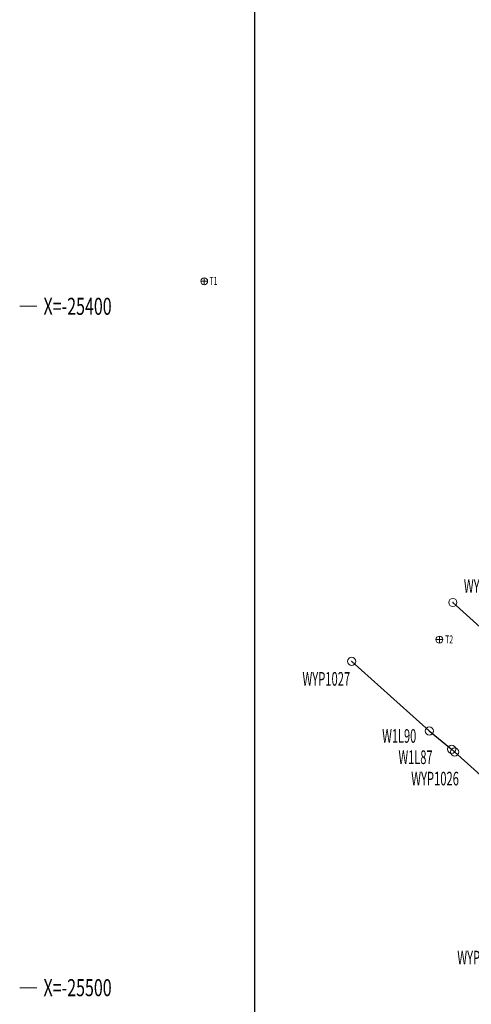
# Model space of a CAD drawing. Units: metres. Extents: x 28113 to 909702, y -25707 to 20948.
# Drawn here: x 28113 to 28179, y -25502 to -25358 of the extents above; entities that cross this region are included whole.
import ezdxf
from ezdxf.enums import TextEntityAlignment as Align

# ---------------------------------------------------------------- set-up
doc = ezdxf.new("R2010")
doc.units = ezdxf.units.M
doc.header["$MEASUREMENT"] = 0
doc.linetypes.add('CONTINUOUS_1', pattern=[0])
doc.linetypes.add('CONTINUOUS_2', pattern=[0])
for name, color, linetype, lineweight in [('S-BMK-ROW2', 250, 'CONTINUOUS_2', 13), ('プロットマーク', 250, 'CONTINUOUS_2', 13), ('メッシュ', 250, 'CONTINUOUS_2', 13), ('図枠罫線', 250, 'CONTINUOUS_2', 13), ('点名', 250, 'CONTINUOUS_2', 13), ('結線', 250, 'CONTINUOUS_2', 13)]:
    doc.layers.add(name, color=color, linetype=linetype, lineweight=lineweight)
doc.styles.add('MS Gothic', font='MS Gothic.ttf')
doc.styles.add('MS Mincho', font='MS Mincho.ttf')

msp = doc.modelspace()

# ---------------------------------------------------------------- linework, layer by layer
at = {"layer": 'S-BMK-ROW2', "color": 150, "linetype": 'CONTINUOUS_2', "lineweight": 13}
for p, q in [((28140.37, -25396.33), (28139.37, -25396.33)), ((28139.87, -25395.83), (28139.87, -25396.83)), ((28174.88, -25448.92), (28173.88, -25448.92)), ((28174.38, -25448.42), (28174.38, -25449.42))]:
    msp.add_line(p, q, dxfattribs=at)
for centre in [(28139.87, -25396.33), (28174.38, -25448.92)]:
    msp.add_circle(centre, 0.5, dxfattribs=at)
at = {"layer": 'プロットマーク', "color": 1, "linetype": 'CONTINUOUS_2', "lineweight": 18}
for centre in [(28176.36, -25443.47), (28161.52, -25452.11), (28172.9, -25462.33), (28176.18, -25465.01), (28176.62, -25465.41)]:
    msp.add_circle(centre, 0.6, dxfattribs=at)
for p in [(28176.36, -25443.47), (28161.52, -25452.11), (28172.9, -25462.33), (28176.18, -25465.01), (28176.62, -25465.41)]:
    msp.add_point(p, dxfattribs=at)
at = {"layer": 'メッシュ', "color": 250, "linetype": 'CONTINUOUS_1', "lineweight": 13}
for p, q in [((28112.79, -25400), (28115.29, -25400)), ((28112.79, -25500), (28115.29, -25500))]:
    msp.add_line(p, q, dxfattribs=at)
at = {"layer": '図枠罫線', "color": 250, "linetype": 'CONTINUOUS_1', "lineweight": 25, "flags": 128}
msp.add_lwpolyline([(28147.23, -25626.08), (28872.62, -25626.08), (28872.62, -25124.37), (28147.23, -25124.37)], close=True, dxfattribs=at)
at = {"layer": '結線', "color": 1, "linetype": 'CONTINUOUS_1', "lineweight": 25}
for p, q in [((28183.37, -25449.84), (28176.36, -25443.47)), ((28161.52, -25452.11), (28172.9, -25462.33)), ((28172.9, -25462.33), (28176.18, -25465.01)), ((28176.18, -25465.01), (28176.62, -25465.41)), ((28176.62, -25465.41), (28187.91, -25475.61))]:
    msp.add_line(p, q, dxfattribs=at)

# ---------------------------------------------------------------- texts
at = {"layer": 'S-BMK-ROW2', "color": 150, "lineweight": 13, "style": 'MS Gothic', "width": 0.769531}
for s, p, p2 in [('T1', (28140.65, -25396.85), (28141.81, -25396.85)), ('T2', (28175.24, -25449.47), (28176.4, -25449.47))]:
    msp.add_text(s, height=1.165, dxfattribs=at).set_placement(p, p2, align=Align.FIT)
at = {"layer": 'メッシュ', "color": 250, "lineweight": 13, "style": 'MS Mincho', "width": 0.683594}
for s, p, p2 in [('X=-25400', (28116.29, -25401.25), (28126.29, -25401.25)), ('X=-25500', (28116.29, -25501.25), (28126.29, -25501.25))]:
    msp.add_text(s, height=2.5, dxfattribs=at).set_placement(p, p2, align=Align.FIT)
at = {"layer": '点名', "color": 1, "lineweight": 13, "style": 'MS Gothic', "width": 0.769531}
for s, p, p2 in [('WYP1076', (28177.97, -25442.05), (28184.97, -25442.05)), ('WYP1027', (28154.29, -25455.68), (28161.29, -25455.68)), ('W1L90', (28165.99, -25464.06), (28170.99, -25464.06)), ('W1L87', (28168.38, -25467.18), (28173.38, -25467.18)), ('WYP1026', (28170.25, -25470.32), (28177.25, -25470.32)), ('WYP1023', (28177.01, -25496.58), (28184.01, -25496.58))]:
    msp.add_text(s, height=2, dxfattribs=at).set_placement(p, p2, align=Align.FIT)

doc.saveas('drawing.dxf')
